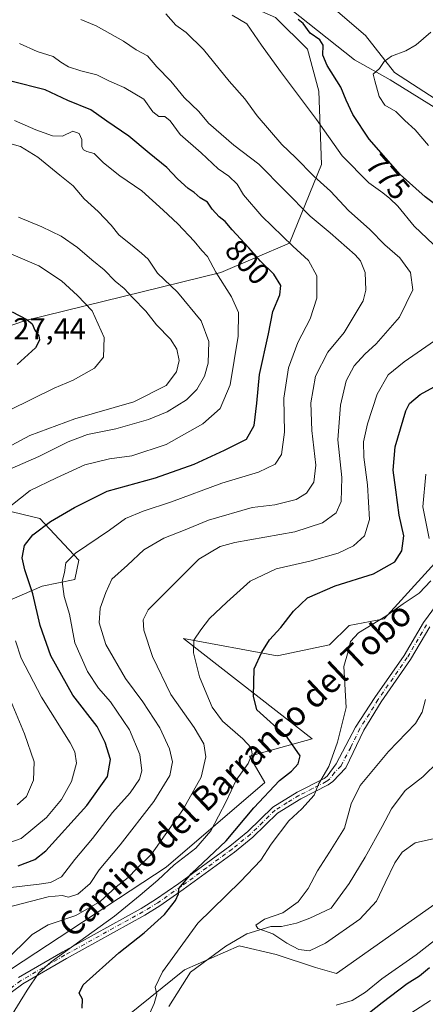
# Model space of a CAD drawing. Units: metres. Extents: x 651591 to 655049, y 4739353 to 4741742.
# Drawn here: x 652184 to 652317, y 4740209 to 4740533 of the extents above; entities that cross this region are included whole.
import ezdxf
from ezdxf.enums import TextEntityAlignment as Align

# ---------------------------------------------------------------- set-up
doc = ezdxf.new("R2010")
doc.units = ezdxf.units.M
doc.header["$MEASUREMENT"] = 0
doc.linetypes.add('DGN Style 4', pattern=[2.638475, 1.318413, -0.659207, 0.001648, -0.659207])
for name, color, linetype, lineweight in [('Arbolado forestal CxS', 92, 'Continuous', 0), ('Camino Cxs', 7, 'Continuous', 0), ('Camino eje', 30, 'DGN Style 4', 13), ('Corriente natural lineal', 142, 'Continuous', 13), ('Curva de nivel maestra', 30, 'Continuous', 30), ('Curva de nivel normal', 30, 'Continuous', 0), ('Pastizal CxS', 92, 'Continuous', 0), ('Prado CxS', 92, 'Continuous', 0), ('Rótulo de curva de nivel directora', 7, 'Continuous', 0), ('Rótulo de punto de cota en terreno', 7, 'Continuous', 0), ('Texto cartográfico', 7, 'Continuous', 0)]:
    doc.layers.add(name, color=color, linetype=linetype, lineweight=lineweight)
doc.styles.add('Style-Arial', font='txt')

msp = doc.modelspace()

# ---------------------------------------------------------------- linework, layer by layer
at = {"layer": 'Arbolado forestal CxS', "color": 92, "linetype": 'Continuous', "lineweight": 0}
for points in [[(652173.9619, 4740551.8501, 795.7022), (652192.8329, 4740556.9907, 792.4758), (652193.5547, 4740551.3439, 790.4798), (652193.7227, 4740550.0307, 790.1314), (652221.2573, 4740544.0465, 784.9934), (652253.1639, 4740540.1293, 778.5746), (652256.3229, 4740538.7575, 777.9734), (652268.0109, 4740533.6813, 776.9404), (652278.5545, 4740523.2615, 776.4546), (652282.2361, 4740509.4127, 777.9168), (652283.1159, 4740485.2901, 783.4481), (652272.6215, 4740459.4809, 795.1272), (652250.1055, 4740449.7583, 804.708), (652185.8787, 4740434.0583, 824.722), (652138.1949, 4740417.6941, 833.5573)], [(652406.5921, 4740444.0449, 754.4578), (652372.4577, 4740456.7789, 762.4821), (652355.1301, 4740479.0277, 762.2044), (652339.3255, 4740494.3395, 763.3004), (652336.8883, 4740498.4743, 763.7962), (652324.5813, 4740504.2177, 766.2565), (652307.1903, 4740515.5219, 769.4327), (652297.6255, 4740527.6955, 771.9899), (652285.4521, 4740538.1301, 774.2474), (652273.2783, 4740545.0865, 776.1793), (652261.9743, 4740545.0867, 777.3606), (652256.3229, 4740538.7575, 777.9734)], [(652256.3229, 4740538.7575, 777.9734), (652268.0109, 4740533.6813, 776.9404), (652278.5545, 4740523.2615, 776.4546), (652282.2361, 4740509.4127, 777.9168), (652283.1159, 4740485.2901, 783.4481), (652272.6215, 4740459.4809, 795.1272), (652250.1055, 4740449.7583, 804.708), (652185.8787, 4740434.0583, 824.722), (652138.1949, 4740417.6941, 833.5573)], [(652256.3229, 4740538.7575, 777.9734), (652268.0109, 4740533.6813, 776.9404), (652278.5545, 4740523.2615, 776.4546), (652282.2361, 4740509.4127, 777.9168), (652283.1159, 4740485.2901, 783.4481), (652272.6215, 4740459.4809, 795.1272), (652250.1055, 4740449.7583, 804.708), (652185.8787, 4740434.0583, 824.722), (652138.1949, 4740417.6941, 833.5573)], [(652285.4521, 4740538.1301, 774.2474), (652297.6255, 4740527.6955, 771.9899), (652307.1903, 4740515.5219, 769.4327), (652324.5813, 4740504.2177, 766.2565)], [(652138.1949, 4740417.6941, 833.5573), (652185.8787, 4740434.0583, 824.722), (652250.1055, 4740449.7583, 804.708), (652272.6215, 4740459.4809, 795.1272), (652283.1159, 4740485.2901, 783.4481), (652282.2361, 4740509.4127, 777.9168), (652278.5545, 4740523.2615, 776.4546), (652268.0109, 4740533.6813, 776.9404)], [(652406.5921, 4740444.0449, 754.4578), (652393.4083, 4740439.7481, 758.8526), (652379.7281, 4740431.6193, 762.9541), (652367.4791, 4740419.0947, 762.3583), (652358.4719, 4740404.7811, 761.2773), (652351.0295, 4740383.2167, 762.1285), (652333.8355, 4740368.8831, 764.2462), (652303.7441, 4740335.9161, 770.086), (652292.2801, 4740333.7665, 771.5257), (652285.8321, 4740327.3165, 771.4118), (652268.6371, 4740323.7327, 773.8591), (652237.8305, 4740329.4669, 781.5385), (652280.1005, 4740296.4993, 772.5397), (652259.4875, 4740290.7135, 780.5159), (652264.4883, 4740282.1377, 777.3779), (652232.0973, 4740254.2155, 782.1707), (652177.2277, 4740218.2619, 784.8774), (652155.8915, 4740190.6587, 787.168), (652137.3159, 4740149.9217, 785.5078), (652127.8775, 4740125.5603, 786.3048), (652123.5521, 4740097.2639, 786.307), (652132.8659, 4740092.9639, 783.1466)], [(652172.6347, 4740373.1847, 808.6795), (652190.5455, 4740368.8845, 801.7113), (652203.3631, 4740355.2447, 794.6982), (652202.0079, 4740348.8169, 793.9478), (652191.2619, 4740346.6669, 798.7115), (652174.7111, 4740339.5763, 808.685)], [(652174.7111, 4740339.5763, 808.685), (652191.2619, 4740346.6669, 798.7115), (652202.0079, 4740348.8169, 793.9478), (652203.3631, 4740355.2447, 794.6982), (652190.5455, 4740368.8845, 801.7113), (652172.6347, 4740373.1847, 808.6795)], [(652172.6347, 4740373.1847, 808.6795), (652190.5455, 4740368.8845, 801.7113), (652203.3631, 4740355.2447, 794.6982), (652202.0079, 4740348.8169, 793.9478), (652191.2619, 4740346.6669, 798.7115), (652174.7111, 4740339.5763, 808.685)], [(652172.6347, 4740373.1847, 808.6795), (652190.5455, 4740368.8845, 801.7113), (652203.3631, 4740355.2447, 794.6982), (652202.0079, 4740348.8169, 793.9478), (652191.2619, 4740346.6669, 798.7115), (652174.7111, 4740339.5763, 808.685)], [(652333.8355, 4740368.8831, 764.2462), (652303.7441, 4740335.9161, 770.086), (652292.2801, 4740333.7665, 771.5257), (652285.8321, 4740327.3165, 771.4118), (652268.6371, 4740323.7327, 773.8591), (652237.8305, 4740329.4669, 781.5385), (652280.1005, 4740296.4993, 772.5397), (652259.4875, 4740290.7135, 780.5159), (652264.4883, 4740282.1377, 777.3779), (652232.0973, 4740254.2155, 782.1707), (652177.2277, 4740218.2619, 784.8774)], [(652204.1883, 4740193.1881, 774.2276), (652238.1325, 4740220.4913, 768.1165), (652256.0973, 4740228.4149, 765.2549), (652268.2773, 4740225.5479, 765.4874), (652281.1731, 4740221.2479, 765.4975), (652288.0641, 4740219.2449, 766.4114), (652323.0403, 4740243.9399, 766.4211)], [(652323.0403, 4740243.9399, 766.4211), (652288.0641, 4740219.2449, 766.4114), (652281.1731, 4740221.2479, 765.4975), (652268.2773, 4740225.5479, 765.4874), (652256.0973, 4740228.4149, 765.2549), (652238.1325, 4740220.4913, 768.1165), (652204.1883, 4740193.1881, 774.2276)]]:
    msp.add_polyline3d(points, dxfattribs=at)
at = {"layer": 'Camino Cxs', "color": 7, "linetype": 'Continuous', "lineweight": 0}
for points in [[(652183.5401, 4740217.9401, 790.9755), (652198.0801, 4740226.4101, 784.2176), (652223.8201, 4740240.6501, 779.6539), (652228.6101, 4740243.6001, 778.998), (652236.2301, 4740248.9001, 777.5752), (652253.0302, 4740261.2001, 776.9947), (652258.9701, 4740266.0201, 776.1751), (652267.1401, 4740273.9901, 774.6516), (652275.1501, 4740278.9201, 772.6387), (652284.0602, 4740283.4401, 771.1362), (652285.0301, 4740284.1901, 770.9651), (652287.9601, 4740288.2301, 770.8129), (652294.3902, 4740300.3401, 770.538), (652300.7002, 4740310.0301, 769.1265), (652310.3201, 4740323.8401, 767.4887), (652316.6701, 4740334.6701, 767.0401), (652333.8301, 4740357.9301, 764.9947), (652340.6801, 4740365.1601, 764.2886), (652352.9502, 4740376.4801, 762.4002), (652353.1721, 4740376.9123, 762.3847)], [(652183.5401, 4740217.9401, 790.9755), (652198.0801, 4740226.4101, 784.2176), (652223.8201, 4740240.6501, 779.6539), (652228.6101, 4740243.6001, 778.998), (652236.2301, 4740248.9001, 777.5752), (652253.0302, 4740261.2001, 776.9947), (652258.9701, 4740266.0201, 776.1751), (652267.1401, 4740273.9901, 774.6516), (652275.1501, 4740278.9201, 772.6387), (652284.0602, 4740283.4401, 771.1362), (652285.0301, 4740284.1901, 770.9651), (652287.9601, 4740288.2301, 770.8129), (652294.3902, 4740300.3401, 770.538), (652300.7002, 4740310.0301, 769.1265), (652310.3201, 4740323.8401, 767.4887), (652316.6701, 4740334.6701, 767.0401), (652333.8301, 4740357.9301, 764.9947)], [(652318.7601, 4740333.2901, 765.698), (652312.4301, 4740322.4901, 766.5588), (652302.7801, 4740308.6301, 768.3969), (652297.1301, 4740299.2601, 769.3977), (652291.2001, 4740286.9101, 769.4576), (652286.8501, 4740282.4301, 769.6609), (652285.4001, 4740281.3201, 770.2834), (652276.3801, 4740276.7301, 771.7924), (652268.6901, 4740272.0101, 772.465), (652260.6401, 4740264.1501, 773.7655), (652254.5601, 4740259.2201, 775.277), (652237.6901, 4740246.8601, 775.4328), (652229.9801, 4740241.5001, 777.7633), (652225.0801, 4740238.4901, 778.4925), (652199.3102, 4740224.2301, 781.6198), (652184.9301, 4740215.8501, 786.8584), (652181.1501, 4740213.0201, 786.5452)], [(652318.7601, 4740333.2901, 765.698), (652312.4301, 4740322.4901, 766.5588), (652302.7801, 4740308.6301, 768.3969), (652297.1301, 4740299.2601, 769.3977), (652291.2001, 4740286.9101, 769.4576), (652286.8501, 4740282.4301, 769.6609), (652285.4001, 4740281.3201, 770.2834), (652276.3801, 4740276.7301, 771.7924), (652268.6901, 4740272.0101, 772.465), (652260.6401, 4740264.1501, 773.7655), (652254.5601, 4740259.2201, 775.277), (652237.6901, 4740246.8601, 775.4328), (652229.9801, 4740241.5001, 777.7633), (652225.0801, 4740238.4901, 778.4925), (652199.3102, 4740224.2301, 781.6198), (652184.9301, 4740215.8501, 786.8584), (652181.1501, 4740213.0201, 786.5452)]]:
    msp.add_polyline3d(points, dxfattribs=at)
at = {"layer": 'Camino eje', "color": 30, "linetype": 'DGN Style 4', "lineweight": 13}
msp.add_polyline3d([(652317.7151, 4740333.9801, 765.9805), (652311.3751, 4740323.1651, 766.9721), (652301.7401, 4740309.3301, 768.7844), (652298.9151, 4740304.6451, 770.137), (652295.7601, 4740299.8001, 769.9664), (652292.7951, 4740293.6251, 769.6459), (652289.5801, 4740287.5701, 769.8982), (652287.4051, 4740285.3301, 770.0253), (652285.9401, 4740283.3101, 770.2525), (652285.2151, 4740282.7551, 770.3829), (652284.7301, 4740282.3801, 770.4899), (652280.2201, 4740280.0851, 771.5586), (652275.7651, 4740277.8251, 771.8812), (652271.9201, 4740275.4651, 773.3834), (652267.9151, 4740273.0001, 772.9751), (652263.8301, 4740269.0151, 773.8472), (652259.8051, 4740265.0851, 774.8392), (652253.7951, 4740260.2101, 776.0159), (652245.3601, 4740254.0301, 776.6058), (652236.9601, 4740247.8801, 776.2234), (652229.2951, 4740242.5501, 777.6783), (652226.8451, 4740241.0451, 778.2932), (652224.4501, 4740239.5701, 778.973), (652198.6951, 4740225.3201, 782.8047), (652184.2351, 4740216.8951, 789.0377), (652180.3601, 4740213.9951, 788.3372)], dxfattribs=at)
at = {"layer": 'Corriente natural lineal', "color": 142, "linetype": 'Continuous', "lineweight": 13}
for points in [[(652163.5201, 4740544.4001, 796.78), (652190.2701, 4740546.5101, 790.6699), (652209.0801, 4740544.7201, 786.7746), (652222.2201, 4740544.4001, 784.8017), (652233.9901, 4740542.4501, 782.3339), (652249.5501, 4740540.9901, 779.1687), (652263.8201, 4740539.3701, 776.4011), (652272.9001, 4740536.4501, 775.3877), (652293.9801, 4740519.7501, 772.1859), (652305.7601, 4740513.1501, 769.5242), (652322.4701, 4740502.7701, 766.9353), (652343.5501, 4740490.7701, 762.5225), (652356.1901, 4740482.6601, 761.2811), (652370.5501, 4740470.5501, 760.2848), (652386.9301, 4740458.7101, 758.2582), (652398.1201, 4740453.2001, 756.6405), (652412.5501, 4740446.3801, 753.1757), (652413.7411, 4740445.2354, 752.7582)], [(652232.9501, 4740208.3901, 768.4802), (652240.1101, 4740219.6801, 767.0877), (652251.6601, 4740228.2401, 765.4559), (652258.6601, 4740232.3501, 765.1515), (652266.5301, 4740234.7301, 764.8244), (652270.0201, 4740234.7901, 764.6524), (652274.9001, 4740235.8901, 764.2855), (652279.3701, 4740237.4701, 763.7405), (652286.3301, 4740240.8001, 763.1732), (652292.2401, 4740248.8801, 762.8851), (652297.4901, 4740257.5701, 762.5455), (652303.1101, 4740267.6201, 762.2672), (652306.1601, 4740273.4301, 761.5893), (652310.6801, 4740279.4501, 761.0043), (652316.5201, 4740284.0101, 761.1165), (652321.6301, 4740288.9701, 760.8353)]]:
    msp.add_polyline3d(points, dxfattribs=at)
at = {"layer": 'Curva de nivel maestra', "color": 30, "linetype": 'Continuous', "lineweight": 30, "flags": 128}
for points, elevation in [([(652323.43, 4740470.1001), (652317.3, 4740474.6501), (652308.99, 4740482.0201), (652298.88, 4740493.6601), (652293.52, 4740501.7401), (652291.3, 4740506.5101), (652289.55, 4740510.7601), (652285.01, 4740517.8201), (652283.62, 4740521.2301), (652283.76, 4740524.5701), (652282.6, 4740526.3501), (652279.43, 4740528.5201), (652277.18, 4740531.6401), (652275.5, 4740533.0301)], 775), ([(652183.46, 4740254.6901), (652188.86, 4740256.7801), (652192.55, 4740259.6601), (652205.95, 4740274.5701), (652212.78, 4740284.0501), (652213.75, 4740289.6801), (652212.02, 4740295.2601), (652209.34, 4740300.4701), (652201.39, 4740310.8301), (652194.15, 4740323.7901), (652190.64, 4740333.7001), (652188.26, 4740344.1601), (652185.58, 4740351.9801), (652184.78, 4740356.0001), (652185.48, 4740359.9801), (652188.28, 4740363.4801), (652194.04, 4740367.8801), (652201.95, 4740372.4901), (652212.66, 4740377.8901), (652228.58, 4740382.2401), (652241.24, 4740386.7201), (652251.31, 4740391.3801), (652258.52, 4740394.9701), (652261.05, 4740399.4901), (652261.94, 4740406.8201), (652262.82, 4740416.2501), (652265.7, 4740429.5801), (652267.18, 4740436.9801), (652269.49, 4740442.4401), (652269.74, 4740445.5201), (652267.44, 4740449.2201), (652263.07, 4740453.5101), (652259.31, 4740457.9201), (652253.79, 4740463.8601), (652251.47, 4740466.5601), (652249.55, 4740468.0901), (652247.21, 4740470.6701), (652245.64, 4740472.8701), (652243.24, 4740474.3401), (652241.33, 4740476.0901), (652239.31, 4740477.4101), (652235.86, 4740480.6201), (652232.35, 4740484.3301), (652226.47, 4740489.0201), (652219.84, 4740494.6401), (652212.57, 4740499.5901), (652207.35, 4740503.2801), (652199.73, 4740506.3501), (652192.28, 4740509.8201), (652181.05, 4740512.6701)], 800), ([(652181.43, 4740436.8801), (652186.3, 4740434.3901), (652187.99, 4740432.9201), (652188.9, 4740430.8601), (652190.23, 4740428.9601), (652190.44, 4740427.5201), (652189.17, 4740425.0701), (652183.1, 4740419.5901)], 825), ([(652204.45, 4740207.8501), (652204.58, 4740210.8501), (652203.45, 4740212.8501), (652204.81, 4740215.5201), (652216.53, 4740226.0901), (652224.84, 4740232.6601), (652231.5, 4740238.6801), (652235.2, 4740243.2601), (652236.12, 4740245.4401), (652236.22, 4740247.2901), (652240.4, 4740252.1801), (652251.8, 4740262.9001), (652260.88, 4740273.7201), (652269.32, 4740282.7001), (652273.27, 4740285.8501), (652275.48, 4740288.2801), (652276.11, 4740290.9101), (652271.88, 4740297.0201), (652261.9, 4740306.0401), (652260.78, 4740310.4401), (652261.03, 4740319.5001), (652263.58, 4740324.9001), (652266.06, 4740329.0501), (652269.76, 4740333.0601), (652273.93, 4740338.4501), (652278.6, 4740342.8301), (652287.62, 4740346.7901), (652300.23, 4740350.6801), (652307.26, 4740354.6601), (652309.61, 4740358.3201), (652310.26, 4740363.1501), (652308.72, 4740370.0001), (652307.63, 4740378.2901), (652306.76, 4740384.8201), (652307.42, 4740392.4301), (652310.94, 4740404.2701), (652312.07, 4740406.6701), (652315.63, 4740409.7101), (652326.02, 4740415.3401)], 775), ([(652318.69, 4740221.1701), (652315.36, 4740218.4501), (652311.36, 4740215.8601), (652303.09, 4740209.6601), (652286.95, 4740196.9801)], 775)]:
    msp.add_lwpolyline(points, dxfattribs=dict(at, elevation=elevation))
at = {"layer": 'Curva de nivel normal', "color": 30, "linetype": 'Continuous', "lineweight": 0, "flags": 128}
for points, elevation in [([(652179.05, 4740223.2201), (652188.04, 4740232.0601), (652193.24, 4740235.2901), (652202.36, 4740238.3101), (652210.39, 4740242.9501), (652215.64, 4740247.8001), (652219.59, 4740250.8401), (652222.47, 4740253.8501), (652227.22, 4740258.5001), (652237.61, 4740273.0801), (652243.6, 4740283.8401), (652245.15, 4740290.5101), (652244.48, 4740294.8401), (652241.32, 4740300.1701), (652233.63, 4740311.0601), (652227.6, 4740323.5001), (652224.75, 4740332.2101), (652224.47, 4740335.5901), (652226.21, 4740338.8501), (652242.85, 4740355.5001), (652249.89, 4740359.7101), (652254.7, 4740361.0001), (652274.37, 4740364.4901), (652283.52, 4740367.5301), (652288, 4740370.7501), (652289.62, 4740374.5401), (652289.8, 4740382.4001), (652288.59, 4740394.7801), (652289.41, 4740406.2001), (652291.27, 4740414.2001), (652293.93, 4740419.1501), (652297.39, 4740422.9401), (652301.16, 4740426.3101), (652308.8, 4740435.0701), (652313.17, 4740444.0401), (652312.38, 4740449.8201), (652308.94, 4740454.6401), (652303.96, 4740458.9401), (652299.02, 4740463.8901), (652292.07, 4740470.2201), (652286.1, 4740476.5301), (652280.68, 4740481.5001), (652274.6, 4740487.6101), (652270.16, 4740491.8801), (652261.98, 4740501.3201), (652257.98, 4740506.8601), (652252.79, 4740512.6601), (652244.32, 4740523.1401), (652238.66, 4740528.7401), (652235.23, 4740531.0901), (652231.97, 4740534.8401)], 785), ([(652179.39, 4740240.8501), (652193.25, 4740244.5101), (652197.93, 4740244.9401), (652199.92, 4740244.3801), (652203, 4740245.3901), (652207.08, 4740248.8501), (652210.02, 4740253.3601), (652216.96, 4740261.6501), (652228.07, 4740275.8301), (652233.24, 4740284.3901), (652234.12, 4740288.8401), (652233.2, 4740293.2201), (652229.96, 4740300.0901), (652224.41, 4740308.6001), (652218.76, 4740316.2401), (652212.19, 4740327.5001), (652210.01, 4740334.5801), (652210.43, 4740339.4201), (652212.22, 4740344.5601), (652214.22, 4740348.9301), (652219.4, 4740353.5601), (652224.72, 4740358.6001), (652231.32, 4740362.4401), (652237.84, 4740364.9601), (652245.99, 4740368.4101), (652260.4, 4740372.5201), (652267.83, 4740373.3601), (652274.81, 4740375.2001), (652278.22, 4740377.2401), (652280.64, 4740380.8201), (652281.35, 4740386.4901), (652279.98, 4740397.8201), (652279.63, 4740406.9801), (652281.18, 4740415.6801), (652285.24, 4740423.6201), (652290.63, 4740430.0601), (652296.86, 4740440.4801), (652297.71, 4740444.0101), (652297.56, 4740449.8001), (652295.95, 4740453.6701), (652294.22, 4740455.6401), (652286.05, 4740462.8301), (652279.44, 4740468.3201), (652262.58, 4740485.3801), (652254.39, 4740491.6501), (652245.98, 4740498.9401), (652242.87, 4740502.6901), (652238.02, 4740507.3001), (652233.58, 4740512.7201), (652229.01, 4740517.4301), (652225.92, 4740521.0001), (652222.21, 4740523.0101), (652218.06, 4740525.8501), (652209.04, 4740530.8601), (652204.04, 4740533.0101)], 790), ([(652319.98, 4740459.0301), (652313.59, 4740465.0401), (652308.32, 4740471.6201), (652305.69, 4740474.0901), (652303.36, 4740476.0301), (652298.69, 4740479.2401), (652290, 4740488.1401), (652281.55, 4740500.1101), (652274.28, 4740509.7201), (652269.72, 4740515.8401), (652263.42, 4740524.5101), (652258.58, 4740531.5101), (652253.77, 4740534.3801)], 780), ([(652318.33, 4740491.5801), (652313.94, 4740496.7201), (652310.62, 4740499.7401), (652307.59, 4740502.7401), (652303.99, 4740504.8401), (652302.12, 4740507.6501), (652300.76, 4740512.8701), (652300.11, 4740514.9801), (652302.28, 4740516.9001), (652303.81, 4740519.1801), (652306.16, 4740520.8901), (652310.86, 4740522.6801), (652314.28, 4740524.6801), (652319.16, 4740528.8401)], 770), ([(652172.45, 4740246.6301), (652190.31, 4740248.6601), (652194.04, 4740249.2301), (652197.71, 4740251.0401), (652202.04, 4740256.7401), (652207.86, 4740263.6401), (652214.49, 4740272.2101), (652220.3, 4740278.6601), (652223.31, 4740283.2001), (652224.04, 4740285.9601), (652223.43, 4740291.2501), (652219.98, 4740299.3801), (652213.74, 4740308.6601), (652209.82, 4740313.1601), (652206.2, 4740318.6301), (652202.1, 4740328.0501), (652200.33, 4740337.4501), (652198.49, 4740343.2101), (652197.88, 4740348.1601), (652198.62, 4740351.1601), (652199.09, 4740354.3401), (652202.26, 4740357.4801), (652213.43, 4740365.0901), (652218.7, 4740368.8601), (652224.52, 4740371.3201), (652233.81, 4740374.3301), (652250.37, 4740380.5001), (652262.5, 4740384.1801), (652267.93, 4740386.7701), (652269.98, 4740389.9801), (652270.98, 4740397.3301), (652270.8, 4740408.4301), (652272.3, 4740418.4801), (652275.37, 4740426.8101), (652279.41, 4740434.5101), (652281.61, 4740441.3601), (652281.58, 4740448.6901), (652278.92, 4740453.7701), (652273.71, 4740458.4601), (652263.51, 4740468.3601), (652257.51, 4740475.2801), (652255.38, 4740478.8301), (652252.69, 4740481.5001), (652249.24, 4740483.8401), (652243.56, 4740489.1201), (652236.69, 4740495.1401), (652233.43, 4740499.6901), (652231.64, 4740501.0601), (652229.71, 4740501.1401), (652227.72, 4740502.6301), (652224.73, 4740506.7601), (652218.32, 4740510.6701), (652213.45, 4740512.6601), (652209.31, 4740514.8301), (652204.04, 4740516.1401), (652199.97, 4740517.4401), (652197.42, 4740518.9401), (652194.97, 4740520.8401), (652189.71, 4740522.4701), (652183.9, 4740525.0501)], 795), ([(652182.21, 4740499.7701), (652189.27, 4740496.6901), (652194.71, 4740494.6901), (652197.97, 4740494.6401), (652201.38, 4740496.2501), (652203.52, 4740495.4601), (652204.36, 4740493.5001), (652204.37, 4740491.1501), (652204.95, 4740490.0801), (652206.03, 4740489.5601), (652208.38, 4740488.9201), (652211.47, 4740485.8901), (652216.85, 4740481.6101), (652224.12, 4740476.6701), (652231.07, 4740470.3201), (652235.96, 4740465.8401), (652241.32, 4740460.0901), (652243.78, 4740457.0501), (652245.68, 4740455.1001), (652248.4, 4740449.8701), (652253.61, 4740441.7801), (652255.82, 4740436.6001), (652255.8, 4740428.8601), (652253.15, 4740412.8701), (652249.85, 4740405.0401), (652244.1, 4740400.0501), (652232.07, 4740393.2501), (652220.83, 4740389.5401), (652213.41, 4740388.5701), (652205.38, 4740386.6001), (652196.04, 4740382.3001), (652187.38, 4740378.1101), (652178.38, 4740370.9701)], 805), ([(652178.7, 4740492.8001), (652184.13, 4740491.2101), (652189.93, 4740487.6901), (652197.09, 4740481.8401), (652201.54, 4740478.2901), (652205.09, 4740474.0601), (652209.73, 4740469.8501), (652214.04, 4740465.3301), (652216.57, 4740462.1601), (652221.53, 4740458.1701), (652223.92, 4740456.1101), (652226.19, 4740454.1601), (652229.27, 4740449.6201), (652235.76, 4740443.3101), (652243.61, 4740433.8701), (652246.16, 4740427.0601), (652245.86, 4740419.9701), (652244.67, 4740415.7301), (652242.12, 4740411.3001), (652238.75, 4740407.9601), (652232.38, 4740404.0001), (652226.25, 4740401.4201), (652215.48, 4740398.4101), (652206.25, 4740396.4801), (652199.84, 4740394.0701), (652190.26, 4740389.2901), (652181.49, 4740385.4501)], 810), ([(652179.72, 4740392.1501), (652187.21, 4740396.2001), (652202.04, 4740401.7201), (652221.47, 4740407.3201), (652232.08, 4740412.6401), (652235.45, 4740417.1201), (652236.32, 4740420.9001), (652235.62, 4740424.6101), (652233.51, 4740427.8501), (652228.93, 4740432.6001), (652225.44, 4740437.1001), (652221.11, 4740441.4401), (652218.22, 4740444.5801), (652215.32, 4740446.9801), (652211.72, 4740450.6201), (652207.62, 4740453.9401), (652202.97, 4740458.0401), (652197.61, 4740461.7101), (652191.25, 4740464.8501), (652183.52, 4740467.9401)], 815), ([(652180.58, 4740404.5401), (652195.27, 4740411.8001), (652201.53, 4740414.3401), (652208.5, 4740418.3201), (652211.53, 4740421.9401), (652211.65, 4740428.4301), (652207.73, 4740437.2201), (652202.9, 4740442.2601), (652197.66, 4740447.1001), (652190.22, 4740451.9801), (652180.97, 4740455.9301)], 820), ([(652180.04, 4740203.5201), (652186.4, 4740213.8501), (652190.24, 4740219.5001), (652194.26, 4740223.1801), (652215.12, 4740238.1801), (652223.57, 4740245.0401), (652229.32, 4740249.9601), (652234.73, 4740255.0401), (652241.8, 4740260.5101), (652246.76, 4740266.1701), (652251.82, 4740275.8401), (652255.07, 4740282.8401), (652259.02, 4740288.3201), (652260.39, 4740291.5201), (652260.01, 4740293.4801), (652257.34, 4740296.4801), (652250.65, 4740302.2601), (652247.17, 4740306.8301), (652245.47, 4740311.0701), (652243.02, 4740316.8101), (652241.05, 4740324.7001), (652241.13, 4740328.9001), (652243.52, 4740332.2801), (652246.37, 4740336.0301), (652252.03, 4740341.3901), (652259.66, 4740348.3001), (652268.22, 4740352.3701), (652279.33, 4740354.8801), (652288.7, 4740357.5501), (652293.69, 4740359.8801), (652297.32, 4740363.2001), (652299, 4740368.5501), (652298.29, 4740380.0001), (652297.06, 4740389.0801), (652297.01, 4740394.1101), (652298.29, 4740400.0101), (652301.48, 4740409.8201), (652305.06, 4740416.1601), (652310.3, 4740420.3801), (652323.19, 4740429.3001)], 780), ([(652318.58, 4740362.3801), (652316.54, 4740372.7801), (652317.53, 4740383.4401)], 770), ([(652224.75, 4740201.8601), (652228.17, 4740209.4401), (652228.98, 4740212.5201), (652228.46, 4740214.7701), (652230.84, 4740219.8501), (652242.55, 4740235.8501), (652256.52, 4740249.5201), (652263.22, 4740256.5201), (652266.62, 4740261.8701), (652272.42, 4740269.5101), (652276.7, 4740273.4501), (652280.76, 4740277.9501), (652282.22, 4740281.5001), (652285.58, 4740287.3701), (652288.46, 4740295.3701), (652291.32, 4740306.7401), (652290.53, 4740320.2201), (652291.93, 4740325.1401), (652292.68, 4740328.4401), (652295.28, 4740331.3401), (652304.3, 4740336.7501), (652310.02, 4740340.8201), (652315.3, 4740344.3601), (652319.15, 4740348.3901)], 770), ([(652182.56, 4740328.7301), (652184.37, 4740322.9601), (652191.04, 4740310.1601), (652200.57, 4740295.1701), (652202.08, 4740292.1801), (652202.55, 4740288.4301), (652200.94, 4740282.4501), (652197.64, 4740276.4801), (652192.71, 4740270.6301), (652184.38, 4740263.6501), (652179.67, 4740262.0601)], 805), ([(652176.67, 4740319.1901), (652185.55, 4740298.1101), (652188.64, 4740288.8401), (652188.48, 4740282.8401), (652186.16, 4740277.5101), (652183.11, 4740274.7401)], 810), ([(652320.32, 4740263.6501), (652313.99, 4740262.2101), (652309.74, 4740259.1401), (652307.3, 4740255.7001), (652304.06, 4740249.1401), (652301.29, 4740243.0701), (652295.81, 4740237.2101), (652284.52, 4740229.2301), (652279.23, 4740226.7101), (652275.66, 4740227.1401), (652271.76, 4740229.2501), (652267.14, 4740232.2901), (652262.21, 4740234.1301), (652261.54, 4740235.1701), (652264.44, 4740237.1401), (652270.44, 4740239.2601), (652275.47, 4740242.8501), (652278.74, 4740247.2301), (652281.81, 4740253.0201), (652285.76, 4740259.2201), (652290.76, 4740267.0401), (652292.9, 4740275.0701), (652295.92, 4740281.1301), (652305.24, 4740292.2801), (652314.07, 4740301.5101), (652316.23, 4740305.1701), (652317.36, 4740309.3901)], 765), ([(652328.89, 4740236.8201), (652314.32, 4740225.4101), (652303, 4740217.5801), (652297.62, 4740213.1301), (652293.26, 4740210.4601), (652288.02, 4740208.8801)], 770), ([(652319.02, 4740210.3801), (652307.57, 4740203.0601)], 780)]:
    msp.add_lwpolyline(points, dxfattribs=dict(at, elevation=elevation))
at = {"layer": 'Pastizal CxS', "color": 92, "linetype": 'Continuous', "lineweight": 0}
for points in [[(652406.5921, 4740444.0449, 754.4578), (652393.4083, 4740439.7481, 758.8526), (652379.7281, 4740431.6193, 762.9541), (652367.4791, 4740419.0947, 762.3583), (652358.4719, 4740404.7811, 761.2773), (652351.0295, 4740383.2167, 762.1285), (652333.8355, 4740368.8831, 764.2462), (652303.7441, 4740335.9161, 770.086), (652292.2801, 4740333.7665, 771.5257), (652285.8321, 4740327.3165, 771.4118), (652268.6371, 4740323.7327, 773.8591), (652237.8305, 4740329.4669, 781.5385), (652280.1005, 4740296.4993, 772.5397), (652259.4875, 4740290.7135, 780.5159), (652264.4883, 4740282.1377, 777.3779), (652232.0973, 4740254.2155, 782.1707), (652177.2277, 4740218.2619, 784.8774), (652155.8915, 4740190.6587, 787.168), (652137.3159, 4740149.9217, 785.5078), (652127.8775, 4740125.5603, 786.3048), (652123.5521, 4740097.2639, 786.307), (652132.8659, 4740092.9639, 783.1466)], [(652177.2277, 4740218.2619, 784.8774), (652232.0973, 4740254.2155, 782.1707), (652264.4883, 4740282.1377, 777.3779), (652259.4875, 4740290.7135, 780.5159), (652280.1005, 4740296.4993, 772.5397), (652237.8305, 4740329.4669, 781.5385), (652268.6371, 4740323.7327, 773.8591), (652285.8321, 4740327.3165, 771.4118), (652292.2801, 4740333.7665, 771.5257), (652303.7441, 4740335.9161, 770.086), (652333.8355, 4740368.8831, 764.2462)], [(652323.0403, 4740243.9399, 766.4211), (652288.0641, 4740219.2449, 766.4114), (652281.1731, 4740221.2479, 765.4975), (652268.2773, 4740225.5479, 765.4874), (652256.0973, 4740228.4149, 765.2549), (652238.1325, 4740220.4913, 768.1165), (652204.1883, 4740193.1881, 774.2276)], [(652323.0403, 4740243.9399, 766.4211), (652288.0641, 4740219.2449, 766.4114), (652281.1731, 4740221.2479, 765.4975), (652268.2773, 4740225.5479, 765.4874), (652256.0973, 4740228.4149, 765.2549), (652238.1325, 4740220.4913, 768.1165), (652204.1883, 4740193.1881, 774.2276)]]:
    msp.add_polyline3d(points, dxfattribs=at)
at = {"layer": 'Prado CxS', "color": 92, "linetype": 'Continuous', "lineweight": 0}
for points in [[(652406.5921, 4740444.0449, 754.4578), (652372.4577, 4740456.7789, 762.4821), (652355.1301, 4740479.0277, 762.2044), (652339.3255, 4740494.3395, 763.3004), (652336.8883, 4740498.4743, 763.7962), (652324.5813, 4740504.2177, 766.2565), (652307.1903, 4740515.5219, 769.4327), (652297.6255, 4740527.6955, 771.9899), (652285.4521, 4740538.1301, 774.2474), (652273.2783, 4740545.0865, 776.1793), (652261.9743, 4740545.0867, 777.3606), (652256.3229, 4740538.7575, 777.9734)], [(652521.2165, 4740453.9605, 759.94), (652508.5045, 4740454.1307, 755.5085), (652496.6919, 4740464.5045, 748.0938), (652493.5293, 4740481.5513, 742.8491), (652491.7505, 4740495.4699, 745.4619), (652482.6847, 4740496.9415, 745.6436), (652482.1645, 4740497.0259, 745.6555), (652467.8045, 4740490.1433, 746.49), (652453.8143, 4740473.1047, 748.4572), (652440.2493, 4740461.8031, 748.986), (652412.4639, 4740439.8099, 752.7805), (652406.5921, 4740444.0449, 754.4578), (652372.4577, 4740456.7789, 762.4821), (652355.1301, 4740479.0277, 762.2044), (652339.3255, 4740494.3395, 763.3004), (652336.8883, 4740498.4743, 763.7962), (652324.5813, 4740504.2177, 766.2565), (652307.1903, 4740515.5219, 769.4327), (652297.6255, 4740527.6955, 771.9899), (652285.4521, 4740538.1301, 774.2474)]]:
    msp.add_polyline3d(points, dxfattribs=at)

# ---------------------------------------------------------------- texts
at = {"layer": 'Rótulo de curva de nivel directora', "color": 7, "linetype": 'Continuous', "lineweight": 0, "style": 'Style-Arial'}
for s, rotation, p in [('775', 310.976227, (652304.9975, 4740481.2456)), ('800', 312.901188, (652258.8459, 4740453.2371))]:
    msp.add_text(s, height=7, rotation=rotation, dxfattribs=at).set_placement(p, align=Align.MIDDLE_CENTER)
at = {"layer": 'Rótulo de punto de cota en terreno', "color": 7, "linetype": 'Continuous', "lineweight": 0, "style": 'Style-Arial'}
msp.add_text('827,44', height=7, dxfattribs=at).set_placement((652176.5278, 4740427.7678))
at = {"layer": 'Texto cartográfico', "color": 7, "linetype": 'Continuous', "lineweight": 0, "style": 'Style-Arial'}
msp.add_text('Camino del Barranco del Tobo', height=8, rotation=43.330562, dxfattribs=at).set_placement((652254.7123, 4740286.4009), align=Align.MIDDLE_CENTER)

doc.saveas('drawing.dxf')
